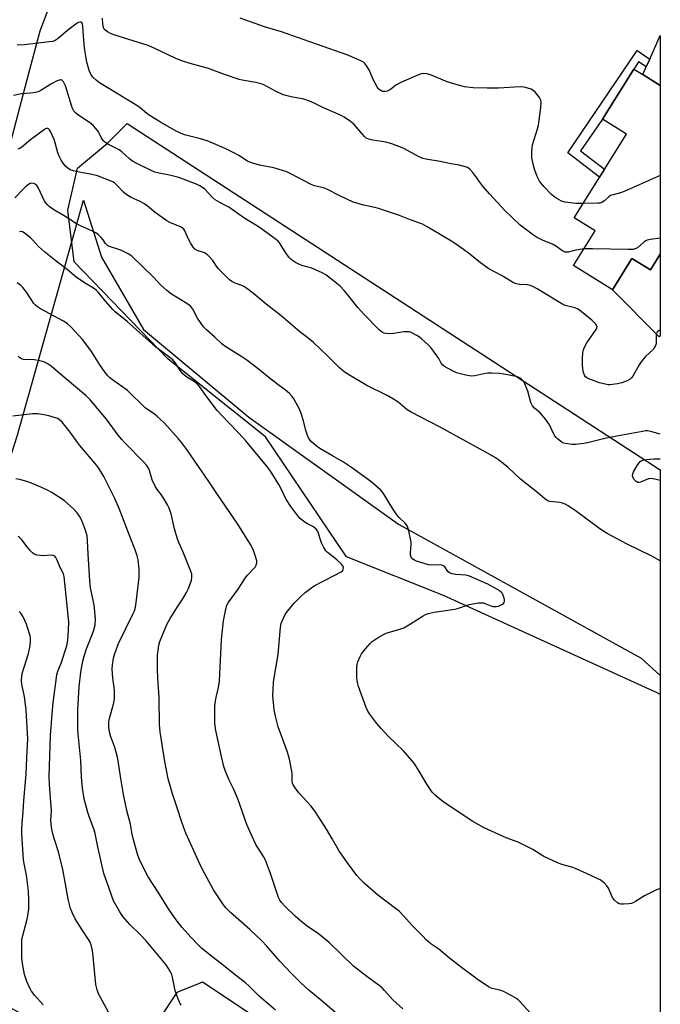
# Model space of a CAD drawing. Units: inches. Extents: x 1255770 to 1261770, y 577450 to 581451.
# Drawn here: x 1261512 to 1261770, y 578357 to 578753 of the extents above; entities that cross this region are included whole.
import ezdxf

# ---------------------------------------------------------------- set-up
doc = ezdxf.new("R2010")
doc.units = ezdxf.units.IN
doc.header["$MEASUREMENT"] = 0
for name, color, linetype in [('BLDG-Footprint', 5, 'Continuous'), ('CULTRL-Pad', 6, 'Continuous'), ('NTRL-Pasture Land', 2, 'Continuous'), ('NTRL-Trees', 3, 'Continuous'), ('TRANS-Non Street Sidewalk', 7, 'Continuous'), ('TRANS-Road', 130, 'Continuous'), ('Undefined', 1, 'Continuous')]:
    doc.layers.add(name, color=color, linetype=linetype)

msp = doc.modelspace()

# ---------------------------------------------------------------- linework, layer by layer
at = {"layer": 'BLDG-Footprint', "elevation": 615.94}
msp.add_lwpolyline([(1261769.58, 578658.59), (1261765.58, 578652.19), (1261758.17, 578656.82), (1261750.3, 578644.23), (1261734.66, 578654), (1261743.35, 578667.92), (1261734.95, 578673.17), (1261755.95, 578706.79), (1261746.4, 578712.76), (1261759, 578732.93), (1261762.5, 578730.74), (1261769.58, 578726.32)], close=True, dxfattribs=at)
at = {"layer": 'CULTRL-Pad'}
msp.add_lwpolyline([(1261769.58, 578658.59), (1261769.57, 578625.91), (1261769.09, 578625.36), (1261750.3, 578644.23), (1261758.17, 578656.82), (1261765.58, 578652.19)], close=True, dxfattribs=at)
at = {"layer": 'NTRL-Pasture Land'}
msp.add_lwpolyline([(1261769.56, 578489.13), (1261769.54, 578143.85), (1261749.31, 578208.53), (1261653.98, 578320.34), (1261585.6, 578365.89), (1261575.24, 578361.75), (1261566.95, 578349.33), (1261569.02, 578322.41), (1261500.64, 578359.68), (1261461.27, 578401.09), (1261459.2, 578423.86), (1261511, 578585.36), (1261537.77, 578680.25), (1261544.99, 578657.36), (1261561.77, 578628.21), (1261604.23, 578593.07), (1261664.36, 578549.96), (1261761.86, 578496.19)], close=True, dxfattribs=at)
at = {"layer": 'NTRL-Trees'}
msp.add_lwpolyline([(1261769.57, 578571.87), (1261769.56, 578481.49), (1261768.38, 578482.23), (1261682.44, 578521.29), (1261643.38, 578536.92), (1261610.83, 578585.09), (1261571.77, 578616.34), (1261534.01, 578655.41), (1261531.4, 578676.24), (1261535.31, 578693.17), (1261547.38, 578703.19), (1261555.32, 578711.13)], close=True, dxfattribs=at)
at = {"layer": 'TRANS-Non Street Sidewalk'}
msp.add_lwpolyline([(1261765.31, 578736.94), (1261763.89, 578733.82), (1261760.86, 578735.83), (1261759, 578732.93), (1261746.4, 578712.76), (1261737.49, 578700.08), (1261747.13, 578692.66), (1261745.13, 578689.47), (1261732.4, 578699.25), (1261760.22, 578740.38)], close=True, dxfattribs=at)
at = {"layer": 'TRANS-Road'}
msp.add_lwpolyline([(1261527.77, 578768.38), (1261520.22, 578748.18), (1261514.96, 578728.61), (1261508.3, 578703.01)], dxfattribs=at)
msp.add_polyline3d([(1261769.58, 578746.39, 0), (1261769.58, 578726.32, 0), (1261762.5, 578730.74, 0), (1261763.89, 578733.82, 0), (1261765.31, 578736.94, 0)], close=True, dxfattribs=at)
at = {"layer": 'Undefined'}
for points, elevation in [([(1261769.57, 578628.06), (1261769.12, 578627.81), (1261768.29, 578627.13), (1261768.05, 578626.71), (1261767.95, 578626.21), (1261767.95, 578623.44), (1261767.87, 578622.61), (1261767.64, 578621.86), (1261767.3, 578621.16), (1261766.65, 578620.26), (1261763.67, 578617.37), (1261761.86, 578615.27), (1261761.02, 578614), (1261758.48, 578609.56), (1261757.96, 578608.86), (1261757.43, 578608.36), (1261756.26, 578607.67), (1261754.05, 578606.84), (1261752.34, 578606.42), (1261750.33, 578606.1), (1261749.47, 578606.03), (1261748.59, 578606.08), (1261746.84, 578606.41), (1261745.1, 578606.85), (1261740.86, 578608.4), (1261740.07, 578608.79), (1261739.46, 578609.28), (1261739.06, 578609.86), (1261738.68, 578610.95), (1261738.43, 578612.37), (1261738.26, 578614.33), (1261738.29, 578616.61), (1261738.42, 578618.89), (1261738.56, 578619.72), (1261738.83, 578620.56), (1261739.45, 578621.91), (1261740.03, 578622.91), (1261743.82, 578628.23), (1261744.11, 578628.95), (1261744.14, 578629.41), (1261744.08, 578629.65), (1261743.5, 578630.55), (1261742.06, 578632.03), (1261737.75, 578635.52), (1261736.36, 578636.55), (1261735.29, 578637.04), (1261731.33, 578637.98), (1261729.97, 578638.52), (1261720.06, 578644.62), (1261718.05, 578645.72), (1261717.24, 578645.98), (1261716.11, 578646.18), (1261713.06, 578646.35), (1261712.26, 578646.46), (1261711.21, 578646.8), (1261710.19, 578647.3), (1261705.74, 578649.91), (1261700.59, 578652.7), (1261697.28, 578655.12), (1261693.03, 578658.6), (1261690.45, 578660.48), (1261687.24, 578662.66), (1261684.75, 578664.28), (1261680.43, 578666.89), (1261675.85, 578669.58), (1261673.97, 578670.55), (1261668.75, 578672.47), (1261664.75, 578674.08), (1261657.55, 578676.52), (1261655.87, 578676.99), (1261650.47, 578678.22), (1261646.18, 578679.49), (1261640.73, 578681.94), (1261635.54, 578684.7), (1261634.15, 578685.17), (1261630.58, 578686.05), (1261629.25, 578686.55), (1261621.07, 578690.89), (1261619.45, 578691.65), (1261614.22, 578693.28), (1261608.43, 578694.28), (1261605.2, 578695.27), (1261603.64, 578695.98), (1261600.22, 578698.23), (1261598.16, 578699.34), (1261594.99, 578700.9), (1261589.04, 578703.45), (1261587.41, 578704.09), (1261584.69, 578704.91), (1261578.27, 578706.52), (1261576.73, 578707.13), (1261574.93, 578707.97), (1261568.61, 578711.64), (1261564.58, 578714.15), (1261563.15, 578715.16), (1261560.55, 578717.31), (1261559.1, 578718.32), (1261548.51, 578724.68), (1261544.17, 578727.47), (1261542.79, 578728.53), (1261541.53, 578729.74), (1261540.72, 578730.9), (1261539.97, 578732.41), (1261539.55, 578733.79), (1261539.08, 578735.77), (1261538.36, 578739.69), (1261538.08, 578741.68), (1261537.65, 578746.3), (1261537.51, 578750.22), (1261537.35, 578751.03), (1261536.98, 578751.61), (1261536.6, 578751.8), (1261536.18, 578751.84), (1261535.7, 578751.69), (1261535.22, 578751.43), (1261531.47, 578748.55), (1261527.5, 578745.19), (1261526.34, 578744.49), (1261525.36, 578744.1), (1261523.98, 578743.85), (1261513.95, 578742.75), (1261511.03, 578742.56)], 612), ([(1261738.8, 578660.63), (1261737.42, 578660.49), (1261735.68, 578660.18), (1261732.56, 578659.37), (1261731.84, 578659.31), (1261731.25, 578659.39), (1261730.76, 578659.56), (1261730.03, 578659.98), (1261727.89, 578661.6), (1261726.49, 578662.5), (1261722.17, 578664.24), (1261719.87, 578665.38), (1261718.65, 578666.16), (1261713.28, 578670.25), (1261707.04, 578676.12), (1261700.92, 578682.78), (1261698.29, 578685.86), (1261697.03, 578687.43), (1261695.48, 578689.78), (1261694.16, 578691.38), (1261692.97, 578692.67), (1261692.06, 578693.33), (1261690.74, 578693.8), (1261688.24, 578694.41), (1261685.39, 578694.92), (1261681.07, 578695.84), (1261675.27, 578696.76), (1261674.15, 578697.01), (1261672.61, 578697.65), (1261666.17, 578701.13), (1261661.61, 578702.94), (1261659.25, 578703.59), (1261654.09, 578704.35), (1261652.46, 578704.73), (1261651.4, 578705.23), (1261650.62, 578705.85), (1261649.72, 578706.86), (1261647.39, 578709.74), (1261646.41, 578710.77), (1261645.06, 578711.83), (1261642.51, 578713.65), (1261640.96, 578714.46), (1261633.92, 578717.48), (1261630.38, 578719.29), (1261628.52, 578720.11), (1261626.34, 578720.87), (1261621.17, 578721.86), (1261618.03, 578722.61), (1261614.89, 578724.07), (1261610.42, 578726.53), (1261609.07, 578727.08), (1261607.03, 578727.53), (1261601.48, 578728.51), (1261600.34, 578728.79), (1261594.42, 578730.82), (1261587.96, 578733.16), (1261580.6, 578735.25), (1261576.78, 578736.46), (1261574.63, 578737.33), (1261566.61, 578741.11), (1261563.69, 578742.38), (1261549.92, 578746.75), (1261548.59, 578747.3), (1261547.32, 578747.95), (1261546.34, 578748.71), (1261546.08, 578749.05), (1261545.78, 578749.68), (1261545.49, 578751.04), (1261545.32, 578753.39)], 614), ([(1261738.5, 578678.85), (1261735.68, 578678.96), (1261731.33, 578679.45), (1261729.93, 578679.91), (1261727.93, 578680.94), (1261726.77, 578681.75), (1261725.9, 578682.49), (1261722.79, 578685.79), (1261721.06, 578687.95), (1261720.06, 578689.71), (1261718.96, 578692.72), (1261718.46, 578694.71), (1261718, 578697.29), (1261717.89, 578699.73), (1261718.05, 578701.42), (1261718.25, 578702.53), (1261720.28, 578708.98), (1261720.63, 578710.35), (1261721.54, 578717.46), (1261721.67, 578719.7), (1261721.55, 578720.5), (1261721.03, 578721.47), (1261719.42, 578723.52), (1261718.39, 578724.49), (1261717.65, 578724.86), (1261716.3, 578725.3), (1261714.9, 578725.65), (1261713.78, 578725.78), (1261710.95, 578725.71), (1261704.57, 578725.26), (1261699.92, 578725.24), (1261694.31, 578725.46), (1261690.89, 578725.88), (1261688.92, 578726.3), (1261683.97, 578727.84), (1261677.26, 578730.7), (1261675.81, 578731.04), (1261674.35, 578731.2), (1261673.39, 578731.06), (1261672.37, 578730.7), (1261665.61, 578727.67), (1261663.32, 578726.44), (1261661.11, 578724.75), (1261660.36, 578724.28), (1261659.84, 578724.08), (1261659.03, 578723.91), (1261658.49, 578723.89), (1261657.97, 578723.98), (1261657.25, 578724.3), (1261656.59, 578724.77), (1261656.21, 578725.17), (1261655.71, 578725.87), (1261654.18, 578728.7), (1261652.52, 578732.63), (1261651.52, 578734.32), (1261650.86, 578735.2), (1261650.21, 578735.72), (1261649.46, 578736.14), (1261644.4, 578738.47), (1261628.7, 578743.92), (1261617.29, 578747.98), (1261610.41, 578749.96), (1261600.67, 578753.44)], 616), ([(1261769.57, 578535.25), (1261766.22, 578537.14), (1261756.02, 578542.14), (1261748.23, 578546.32), (1261746.78, 578547.19), (1261745.33, 578548.18), (1261735.93, 578555.09), (1261732.56, 578557.34), (1261731.32, 578558.07), (1261730.3, 578558.47), (1261729.24, 578558.71), (1261725.18, 578559.12), (1261724.7, 578559.26), (1261724.07, 578559.57), (1261723.18, 578560.24), (1261720.35, 578562.65), (1261713.35, 578568.08), (1261708.44, 578572.8), (1261704.54, 578575.83), (1261702.88, 578576.99), (1261699.87, 578578.75), (1261681.08, 578589.05), (1261669.38, 578595.02), (1261667.89, 578596), (1261664.01, 578599.19), (1261662.34, 578600.32), (1261659.84, 578601.75), (1261651.63, 578605.8), (1261644.64, 578609.88), (1261642.56, 578611.24), (1261640.67, 578612.86), (1261635.85, 578617.69), (1261630.12, 578623.04), (1261627.37, 578625.36), (1261624.73, 578627.38), (1261617.19, 578633.71), (1261611.12, 578638.49), (1261606.13, 578642.65), (1261603.35, 578644.79), (1261602.15, 578645.59), (1261601.37, 578645.94), (1261598.64, 578646.86), (1261597.35, 578647.57), (1261596.41, 578648.27), (1261594.27, 578650.31), (1261592.05, 578652.62), (1261591.5, 578653.31), (1261589.69, 578655.96), (1261588.35, 578657.51), (1261587.53, 578658.32), (1261586.31, 578659.06), (1261583.47, 578660.02), (1261582.47, 578660.58), (1261581.74, 578661.4), (1261580.67, 578663.09), (1261579.86, 578664.64), (1261578.46, 578667.92), (1261578, 578668.65), (1261577.41, 578669.19), (1261576.7, 578669.57), (1261572.47, 578671.25), (1261571.21, 578671.89), (1261566.54, 578675.28), (1261563.27, 578678), (1261561.92, 578678.95), (1261560.47, 578679.77), (1261556.93, 578681.33), (1261554.89, 578682.48), (1261553.78, 578683.41), (1261551.03, 578686.47), (1261550.22, 578687.17), (1261549.57, 578687.59), (1261543.36, 578690.03), (1261540.51, 578690.75), (1261537.37, 578691.27), (1261533.72, 578692.08), (1261532.36, 578692.51), (1261531.43, 578693.07), (1261530.6, 578693.82), (1261529.53, 578695.18), (1261528.74, 578696.39), (1261527.92, 578697.93), (1261527.39, 578699.25), (1261526.33, 578703.26), (1261525.89, 578704.58), (1261524.47, 578707.86), (1261524.05, 578708.58), (1261523.7, 578708.94), (1261523.32, 578709.11), (1261522.9, 578709.13), (1261522.44, 578708.98), (1261521.98, 578708.71), (1261516.4, 578704.47), (1261513.04, 578701.7), (1261512.09, 578701.05), (1261511.29, 578700.72)], 608), ([(1261769.56, 578403.61), (1261768.09, 578403.02), (1261763.28, 578400.66), (1261759.64, 578398.31), (1261758.65, 578397.77), (1261757.82, 578397.52), (1261756.94, 578397.4), (1261754.84, 578397.25), (1261753.66, 578397.27), (1261753.11, 578397.39), (1261752.38, 578397.75), (1261751.21, 578398.83), (1261750.42, 578399.97), (1261748.71, 578403.7), (1261748.13, 578404.69), (1261746.95, 578405.84), (1261745.36, 578406.99), (1261738.74, 578410.15), (1261735.81, 578411.45), (1261734.43, 578411.94), (1261729.59, 578413.39), (1261727.7, 578414.15), (1261722.75, 578416.48), (1261718.31, 578419.26), (1261713.79, 578421.54), (1261712.45, 578422.13), (1261707.64, 578423.99), (1261698.77, 578427.93), (1261694.21, 578430.54), (1261682.28, 578438.42), (1261679.11, 578441.08), (1261677.86, 578442.33), (1261675.7, 578445.5), (1261672.71, 578450.78), (1261671.36, 578452.9), (1261670.53, 578454.05), (1261666.39, 578458.93), (1261660.19, 578464.81), (1261657.39, 578467.89), (1261655.68, 578469.94), (1261652.79, 578473.62), (1261652.04, 578474.8), (1261651.33, 578476.31), (1261648.31, 578484.74), (1261647.83, 578486.35), (1261647.61, 578488.25), (1261647.57, 578492.68), (1261647.69, 578493.54), (1261648.04, 578494.64), (1261648.91, 578496.81), (1261649.43, 578497.84), (1261651.04, 578499.85), (1261652.94, 578502), (1261653.76, 578502.79), (1261656.23, 578504.44), (1261658.28, 578505.67), (1261659.33, 578506.21), (1261660.68, 578506.66), (1261664.85, 578507.78), (1261666.43, 578508.39), (1261669.22, 578509.97), (1261674.19, 578513.18), (1261675.23, 578513.7), (1261676.35, 578514.07), (1261678.66, 578514.6), (1261687.01, 578515.79), (1261688.12, 578516.11), (1261692.74, 578517.77), (1261696.5, 578518.36), (1261697.66, 578518.44), (1261698.48, 578518.36), (1261699.47, 578518.03), (1261701.4, 578517.17), (1261702.2, 578516.98), (1261703.63, 578516.95), (1261704.49, 578517.08), (1261705.04, 578517.27), (1261705.82, 578517.68), (1261706.51, 578518.18), (1261706.85, 578518.56), (1261707.01, 578519.01), (1261706.97, 578519.76), (1261706.57, 578521.1), (1261706.08, 578522.11), (1261705.58, 578522.69), (1261704.99, 578523.2), (1261704.12, 578523.78), (1261700.25, 578525.84), (1261692.88, 578529.12), (1261691.48, 578529.49), (1261687.28, 578529.84), (1261685.92, 578530.07), (1261685.15, 578530.3), (1261684.72, 578530.55), (1261684.18, 578531.03), (1261682.94, 578532.83), (1261682.53, 578533.16), (1261681.82, 578533.52), (1261680.72, 578533.66), (1261677.77, 578533.47), (1261676.39, 578533.62), (1261671.54, 578535.2), (1261670.75, 578535.54), (1261670.09, 578536), (1261669.46, 578536.79), (1261669.23, 578537.53), (1261669.18, 578538.65), (1261669.41, 578541.86), (1261669.37, 578542.74), (1261668.46, 578547.38), (1261667.97, 578549.06), (1261667.58, 578549.78), (1261667.08, 578550.44), (1261664.66, 578552.65), (1261663.69, 578553.76), (1261662.06, 578556.21), (1261658.37, 578562.34), (1261657.18, 578563.64), (1261653.23, 578567.22), (1261645.45, 578572.85), (1261642.26, 578574.98), (1261637.83, 578577.42), (1261632.68, 578580.41), (1261631.24, 578581.47), (1261629.23, 578583.26), (1261628.3, 578584.49), (1261627.62, 578586.03), (1261627.1, 578587.66), (1261626.1, 578591.49), (1261625.02, 578594.84), (1261624.49, 578596.2), (1261622.3, 578600.38), (1261621.62, 578601.31), (1261620.46, 578602.55), (1261618.96, 578603.85), (1261615.27, 578606.53), (1261613, 578608.28), (1261607.96, 578612.46), (1261603.31, 578615.96), (1261601.39, 578617.28), (1261594.89, 578621.27), (1261593.47, 578622.31), (1261590.56, 578625.15), (1261587.18, 578628.1), (1261585.98, 578629.32), (1261583.57, 578632.88), (1261581.7, 578636.45), (1261580.86, 578637.53), (1261580.22, 578638.09), (1261579.25, 578638.78), (1261573.08, 578642.49), (1261571.2, 578643.89), (1261568.8, 578646.04), (1261565.87, 578649.34), (1261557.08, 578657.73), (1261555.62, 578658.68), (1261553.05, 578660.03), (1261551.96, 578660.43), (1261548.58, 578661.44), (1261547.56, 578661.91), (1261546.95, 578662.39), (1261546.6, 578662.79), (1261545.59, 578664.35), (1261544.86, 578665.24), (1261543.57, 578666.45), (1261542.64, 578667.17), (1261541.33, 578667.84), (1261536.45, 578669.96), (1261534.95, 578670.71), (1261530, 578673.93), (1261525.79, 578676.39), (1261523.93, 578677.67), (1261523.11, 578678.46), (1261522.09, 578679.9), (1261519.58, 578685.14), (1261518.95, 578686.14), (1261518.35, 578686.71), (1261517.61, 578687.02), (1261516.83, 578687.08), (1261516.32, 578686.92), (1261515.59, 578686.5), (1261514.41, 578685.62), (1261513.55, 578684.86), (1261510.14, 578681.18)], 606), ([(1261769.58, 578690.22), (1261755.02, 578683.79), (1261753.64, 578683.26), (1261750.66, 578682.46), (1261749.58, 578682.07), (1261748.91, 578681.63), (1261747.13, 578679.96), (1261746.05, 578679.31), (1261745.26, 578679.09), (1261744.41, 578679.01), (1261738.5, 578678.85)], 616), ([(1261717.3, 578353.53), (1261713.26, 578358), (1261712.42, 578358.83), (1261711.73, 578359.38), (1261709.94, 578360.42), (1261706.25, 578362.34), (1261705.13, 578362.69), (1261702.03, 578363.3), (1261701.26, 578363.63), (1261700.52, 578364.06), (1261695.99, 578367.16), (1261689.67, 578371.82), (1261684.83, 578375.61), (1261680.54, 578379.11), (1261677.4, 578381.31), (1261675.51, 578382.94), (1261674.07, 578384.37), (1261669.99, 578388.54), (1261666.2, 578392.73), (1261664.56, 578394.39), (1261663.19, 578395.5), (1261655.85, 578401), (1261650.6, 578405.66), (1261648.77, 578407.43), (1261647.64, 578408.72), (1261643.84, 578413.88), (1261640.38, 578418.81), (1261639.64, 578420), (1261637.68, 578423.57), (1261635.37, 578427.42), (1261630.89, 578434.45), (1261629.06, 578436.8), (1261624.28, 578441.99), (1261622.76, 578444.03), (1261622.02, 578445.22), (1261621.76, 578445.89), (1261621.63, 578446.59), (1261621.58, 578449.67), (1261621.49, 578450.79), (1261620.55, 578455.51), (1261619.66, 578458.39), (1261615.91, 578468.61), (1261614.85, 578472.83), (1261614.39, 578475.39), (1261613.89, 578481.17), (1261613.91, 578483.46), (1261614.08, 578486.59), (1261615.92, 578497.68), (1261616.91, 578508.67), (1261617.16, 578510.02), (1261617.42, 578510.82), (1261618.77, 578513.65), (1261619.72, 578515.09), (1261622.6, 578518.44), (1261625.33, 578521.18), (1261626.86, 578522.58), (1261628.99, 578524.22), (1261630.47, 578525.17), (1261634.02, 578527.16), (1261638.79, 578529.46), (1261641.3, 578530.91), (1261641.9, 578531.43), (1261642.13, 578531.84), (1261642.2, 578532.53), (1261641.98, 578533.23), (1261641.27, 578534.11), (1261639.75, 578535.55), (1261638.63, 578536.52), (1261636.29, 578538.17), (1261635.7, 578538.7), (1261635.16, 578539.36), (1261634.24, 578540.87), (1261633.43, 578542.45), (1261632.82, 578544.08), (1261631.99, 578546.84), (1261631.76, 578547.35), (1261631.26, 578548.04), (1261630.19, 578548.99), (1261627.76, 578550.21), (1261626.35, 578551.12), (1261624.8, 578552.31), (1261623.82, 578553.35), (1261621.08, 578557.17), (1261619.38, 578559.74), (1261618.7, 578560.94), (1261617.49, 578563.69), (1261616.3, 578565.91), (1261613.49, 578570.45), (1261611.95, 578572.61), (1261603.03, 578583.47), (1261600.22, 578586.57), (1261595.92, 578590.97), (1261591.49, 578595.71), (1261586.85, 578601.76), (1261584.31, 578605.36), (1261583.57, 578606.27), (1261582.24, 578607.32), (1261579.59, 578608.82), (1261578.7, 578609.49), (1261577.7, 578610.49), (1261576.57, 578611.78), (1261574.52, 578615), (1261573.56, 578616.07), (1261566.72, 578621.27), (1261555.27, 578631.54), (1261550.49, 578635.31), (1261549.48, 578636.34), (1261546.58, 578639.61), (1261543.65, 578643.24), (1261542.84, 578644.08), (1261541.67, 578644.92), (1261538.1, 578646.96), (1261534.75, 578649.35), (1261531.16, 578652.4), (1261526.69, 578655.72), (1261521.99, 578659.44), (1261519.68, 578661.6), (1261517.21, 578664.28), (1261516.38, 578665.07), (1261513.92, 578667.08), (1261513.23, 578667.5), (1261512.76, 578667.63), (1261512.03, 578667.51)], 604), ([(1261769.58, 578665.03), (1261765.7, 578664.44), (1261764.28, 578664.12), (1261763.77, 578663.91), (1261763.08, 578663.48), (1261760.48, 578661.15), (1261759.73, 578660.78), (1261758.65, 578660.49), (1261757.8, 578660.38), (1261756.61, 578660.36), (1261742.33, 578660.69), (1261738.8, 578660.63)], 614), ([(1261666.04, 578355.18), (1261662.08, 578358.81), (1261658.73, 578362.62), (1261657.72, 578363.67), (1261656.57, 578364.59), (1261651.56, 578368.24), (1261646.3, 578372.29), (1261636.47, 578381.88), (1261632.16, 578385.28), (1261627.62, 578388.43), (1261625.74, 578389.88), (1261622.82, 578392.42), (1261618.66, 578396.5), (1261617.26, 578397.97), (1261616.64, 578398.87), (1261616.17, 578399.89), (1261612.91, 578409.53), (1261610.84, 578414.93), (1261610.08, 578416.43), (1261607.03, 578421.27), (1261604.31, 578427.14), (1261603.43, 578429.32), (1261599.81, 578439.56), (1261598.18, 578443.34), (1261596.29, 578447.16), (1261594.68, 578450.98), (1261594.16, 578452.66), (1261593.21, 578456.62), (1261590.97, 578467.11), (1261590.5, 578469.95), (1261590.48, 578474.67), (1261590.56, 578477.03), (1261590.95, 578479.83), (1261591.99, 578484.4), (1261592.34, 578486.88), (1261593.23, 578503.7), (1261593.95, 578511.16), (1261594.75, 578515.16), (1261595.33, 578517.39), (1261595.89, 578518.45), (1261599.93, 578523.85), (1261602.73, 578528.35), (1261603.67, 578529.49), (1261606.33, 578532.28), (1261606.68, 578532.75), (1261607.07, 578533.48), (1261607.4, 578534.51), (1261607.38, 578535.33), (1261606.92, 578537), (1261605.92, 578539.77), (1261604.81, 578541.82), (1261599.76, 578550.04), (1261591.56, 578561.92), (1261588.1, 578567.12), (1261579.31, 578579.98), (1261577.24, 578582.77), (1261575.93, 578584.35), (1261570.08, 578590.69), (1261567.17, 578593.45), (1261566.11, 578594.32), (1261563.45, 578596.12), (1261562.53, 578596.83), (1261555.43, 578603.81), (1261549.41, 578608.03), (1261548.32, 578608.9), (1261547.53, 578609.66), (1261546.45, 578610.99), (1261544.23, 578614), (1261540.87, 578619.43), (1261538.7, 578622.48), (1261537.3, 578624.18), (1261532.64, 578629.34), (1261531.09, 578630.62), (1261529.65, 578631.6), (1261524.13, 578634.61), (1261520.46, 578636.52), (1261519.23, 578637.32), (1261518.37, 578638.09), (1261517.81, 578638.74), (1261514.8, 578643.26), (1261513.29, 578645.12), (1261512.47, 578645.89), (1261511.07, 578647.01)], 602), ([(1261642.2, 578350.94), (1261633.72, 578358.29), (1261628.36, 578362.74), (1261625.07, 578365.69), (1261621.27, 578369.39), (1261616.59, 578374.36), (1261611.4, 578380.33), (1261609.35, 578382.46), (1261604.58, 578387.03), (1261596.75, 578393.92), (1261595.1, 578395.62), (1261593.97, 578396.98), (1261589.91, 578403.08), (1261585.55, 578411.22), (1261584.03, 578414.34), (1261578.89, 578425.76), (1261578, 578427.93), (1261577.05, 578430.67), (1261575.54, 578435.54), (1261573.54, 578441.57), (1261571.77, 578447.66), (1261570.4, 578454.64), (1261568.52, 578466.55), (1261568.3, 578469.46), (1261568.14, 578480.14), (1261567.64, 578488.09), (1261567.48, 578491.89), (1261567.49, 578497.16), (1261567.73, 578499.4), (1261568.05, 578501.34), (1261568.46, 578502.87), (1261569.28, 578505.12), (1261571.23, 578509.68), (1261572.57, 578512.06), (1261575.26, 578516.4), (1261577.62, 578519.97), (1261579.14, 578522.53), (1261579.86, 578524.09), (1261580.91, 578526.73), (1261581.14, 578527.54), (1261581.27, 578528.64), (1261581.21, 578530.02), (1261580.78, 578531.42), (1261578.11, 578538.05), (1261575.78, 578543.31), (1261575.17, 578544.9), (1261574.24, 578548.13), (1261572.91, 578554.13), (1261572.13, 578556.48), (1261571.51, 578557.76), (1261569.69, 578560.75), (1261568.88, 578561.95), (1261567.39, 578563.9), (1261566.54, 578565.33), (1261565.34, 578567.86), (1261564.26, 578571.65), (1261563.8, 578572.58), (1261563.15, 578573.53), (1261562, 578574.88), (1261554.28, 578582.73), (1261553.1, 578584.02), (1261551.62, 578585.82), (1261546.92, 578592.23), (1261540.46, 578599.95), (1261538.67, 578601.68), (1261531.15, 578607.97), (1261525.81, 578612.65), (1261524.67, 578613.54), (1261523.05, 578614.61), (1261521.82, 578615.22), (1261519.58, 578615.78), (1261517.87, 578616.05), (1261513.57, 578616.24), (1261512.78, 578616.44), (1261512.13, 578616.83), (1261511.4, 578617.57)], 600), ([(1261549.41, 578350.95), (1261543.78, 578361.2), (1261543.2, 578362.79), (1261542.71, 578364.97), (1261541.48, 578377.76), (1261541.23, 578379.19), (1261540.81, 578380.86), (1261540.44, 578381.93), (1261540.03, 578382.71), (1261537.2, 578386.95), (1261534.43, 578391.39), (1261533.13, 578393.91), (1261532.47, 578395.47), (1261531.49, 578399.33), (1261530.41, 578406.04), (1261529.41, 578411.17), (1261527.69, 578418.25), (1261525.9, 578423.67), (1261525.35, 578425.58), (1261524.99, 578427.24), (1261524.68, 578429.5), (1261524.63, 578431.06), (1261524.79, 578434.82), (1261524.77, 578436.55), (1261523.99, 578445.3), (1261523.86, 578448.54), (1261524.47, 578465.03), (1261525.08, 578473.64), (1261525.53, 578478.19), (1261526.97, 578489.41), (1261527.37, 578490.91), (1261528.68, 578494.12), (1261531.04, 578501.11), (1261531.45, 578503.39), (1261531.74, 578507.42), (1261531.76, 578510.71), (1261531.61, 578513.36), (1261529.98, 578528.92), (1261529.63, 578530.11), (1261528.49, 578532.31), (1261527.01, 578535.85), (1261526.62, 578536.61), (1261526.14, 578537.16), (1261525.55, 578537.44), (1261524.73, 578537.52), (1261521.49, 578537.35), (1261520.31, 578537.36), (1261518.92, 578537.61), (1261517.87, 578537.97), (1261517.17, 578538.44), (1261516.35, 578539.27), (1261515.02, 578540.86), (1261512.87, 578543.66), (1261512.1, 578544.53), (1261511.41, 578545.07)], 594), ([(1261521.49, 578356.79), (1261518.22, 578360.53), (1261516.86, 578362.29), (1261516.16, 578363.53), (1261514.94, 578366.14), (1261514, 578368.98), (1261513.17, 578373.36), (1261512.96, 578375.69), (1261512.9, 578381.2), (1261512.97, 578382.92), (1261513.29, 578384.61), (1261514.88, 578390.63), (1261515.31, 578392.61), (1261515.68, 578395.37), (1261515.74, 578399.02), (1261515.65, 578402.54), (1261515.27, 578405.75), (1261514.82, 578408.95), (1261513.86, 578413.59), (1261513.64, 578415.08), (1261512.89, 578425.59), (1261512.9, 578426.98), (1261513.07, 578429.78), (1261513.53, 578434.41), (1261513.78, 578438.88), (1261514.66, 578449.58), (1261514.89, 578456.08), (1261515.33, 578463.69), (1261514.68, 578475.19), (1261513.96, 578480.77), (1261512.97, 578485.55), (1261512.86, 578487.29), (1261512.91, 578488.76), (1261513.08, 578489.92), (1261515.64, 578498.06), (1261516.31, 578501.24), (1261516.47, 578502.97), (1261516.4, 578504.08), (1261516.22, 578505.19), (1261515.26, 578508.44), (1261514.74, 578509.78), (1261513.43, 578512.7), (1261512.59, 578514.18), (1261511.88, 578514.96)], 592)]:
    msp.add_lwpolyline(points, dxfattribs=dict(at, elevation=elevation))
for points in [[(1261769.57, 578586.2, 610), (1261766.14, 578587.19, 610), (1261764.43, 578587.52, 610), (1261763.58, 578587.48, 610), (1261762.43, 578587.32, 610), (1261752.09, 578585.41, 610), (1261747.24, 578584.39, 610), (1261740.79, 578582.8, 610), (1261738.79, 578582.44, 610), (1261735.58, 578582.04, 610), (1261734.12, 578581.99, 610), (1261731.49, 578582.38, 610), (1261730.66, 578582.61, 610), (1261730.14, 578582.85, 610), (1261729.43, 578583.33, 610), (1261728.31, 578584.25, 610), (1261727.69, 578584.84, 610), (1261727.15, 578585.5, 610), (1261726.6, 578586.47, 610), (1261724.87, 578590.18, 610), (1261724.43, 578590.92, 610), (1261723.55, 578592.07, 610), (1261721.29, 578594.71, 610), (1261719.03, 578596.65, 610), (1261718.16, 578597.64, 610), (1261717.89, 578598.11, 610), (1261717.58, 578598.92, 610), (1261716.27, 578603.45, 610), (1261715.16, 578606.37, 610), (1261714.81, 578607.14, 610), (1261714.37, 578607.82, 610), (1261713.51, 578608.55, 610), (1261712.5, 578609.08, 610), (1261711.65, 578609.34, 610), (1261706.66, 578610.33, 610), (1261704.91, 578610.57, 610), (1261701.77, 578610.76, 610), (1261700.06, 578610.73, 610), (1261698.64, 578610.51, 610), (1261694.98, 578609.69, 610), (1261693.71, 578609.57, 610), (1261691.98, 578609.84, 610), (1261687.69, 578610.89, 610), (1261686.36, 578611.46, 610), (1261684.05, 578612.67, 610), (1261682.8, 578613.39, 610), (1261682.13, 578613.91, 610), (1261681.45, 578614.78, 610), (1261680.51, 578616.62, 610), (1261679.91, 578617.6, 610), (1261677.36, 578621.09, 610), (1261676.33, 578622.14, 610), (1261673.64, 578624.5, 610), (1261672.72, 578625.24, 610), (1261671.74, 578625.86, 610), (1261669.41, 578627, 610), (1261668.6, 578627.27, 610), (1261668.02, 578627.36, 610), (1261666.55, 578627.34, 610), (1261662.41, 578626.68, 610), (1261660.73, 578626.54, 610), (1261659.18, 578626.61, 610), (1261658.57, 578626.76, 610), (1261657.95, 578627.05, 610), (1261656.6, 578628.19, 610), (1261650.46, 578634.37, 610), (1261647.99, 578637.1, 610), (1261643.82, 578642.38, 610), (1261642.48, 578643.95, 610), (1261640.86, 578645.66, 610), (1261638.25, 578647.87, 610), (1261635.17, 578650.21, 610), (1261633.64, 578651.11, 610), (1261629.54, 578652.88, 610), (1261625.52, 578654.05, 610), (1261624.22, 578654.5, 610), (1261622.92, 578655.17, 610), (1261621.7, 578655.95, 610), (1261621.05, 578656.52, 610), (1261620.32, 578657.4, 610), (1261618.82, 578659.53, 610), (1261616.52, 578663.13, 610), (1261615.99, 578663.78, 610), (1261615.34, 578664.37, 610), (1261608.34, 578669.35, 610), (1261602.61, 578672.86, 610), (1261596.09, 578677.46, 610), (1261595.1, 578678.03, 610), (1261592.58, 578679.27, 610), (1261590.71, 578680.44, 610), (1261589.43, 578681.52, 610), (1261586.46, 578684.64, 610), (1261585.21, 578685.65, 610), (1261584.54, 578686.05, 610), (1261583.47, 578686.53, 610), (1261576.08, 578689.34, 610), (1261572.3, 578690.26, 610), (1261567.49, 578691.18, 610), (1261566.42, 578691.54, 610), (1261564.86, 578692.21, 610), (1261559.16, 578695.02, 610), (1261557.37, 578696, 610), (1261556.18, 578696.87, 610), (1261553.14, 578699.62, 610), (1261552.01, 578700.52, 610), (1261547.82, 578702.67, 610), (1261546.11, 578703.7, 610), (1261545.69, 578704.06, 610), (1261545.17, 578704.73, 610), (1261544.77, 578705.48, 610), (1261544.16, 578706.93, 610), (1261543.72, 578707.66, 610), (1261542.71, 578709.05, 610), (1261541.78, 578710.14, 610), (1261540.66, 578711.07, 610), (1261535.3, 578714.72, 610), (1261534.43, 578715.44, 610), (1261533.86, 578716.06, 610), (1261533.42, 578716.81, 610), (1261532.98, 578717.86, 610), (1261530.44, 578726.28, 610), (1261529.67, 578727.78, 610), (1261529.03, 578728.52, 610), (1261528.84, 578728.61, 610), (1261528.41, 578728.63, 610), (1261527.18, 578728.19, 610), (1261524.63, 578726.89, 610), (1261520.51, 578724.29, 610), (1261519.46, 578723.83, 610), (1261518.38, 578723.57, 610), (1261516.44, 578723.28, 610), (1261512.82, 578723.03, 610), (1261509.52, 578722.39, 610)], [(1261614.92, 578354.69, 598), (1261608.38, 578360.25, 598), (1261604.04, 578364.55, 598), (1261602.78, 578365.68, 598), (1261598.87, 578368.69, 598), (1261593.38, 578373.14, 598), (1261589.25, 578376.24, 598), (1261585.18, 578379.63, 598), (1261583.66, 578381.04, 598), (1261580.96, 578383.83, 598), (1261577.3, 578388.01, 598), (1261575.32, 578390.45, 598), (1261574.28, 578391.86, 598), (1261571.94, 578395.34, 598), (1261567.72, 578402.11, 598), (1261563.76, 578408.22, 598), (1261562.06, 578411.29, 598), (1261560.06, 578415.43, 598), (1261559.38, 578417.36, 598), (1261557.74, 578423.71, 598), (1261557.34, 578425.44, 598), (1261556.58, 578429.46, 598), (1261555.15, 578434.95, 598), (1261553.86, 578441.34, 598), (1261552.54, 578448.56, 598), (1261551.66, 578454.94, 598), (1261551.39, 578456.36, 598), (1261550.35, 578460.22, 598), (1261548.64, 578464.51, 598), (1261548.06, 578467.09, 598), (1261547.84, 578468.81, 598), (1261547.94, 578470.49, 598), (1261548.16, 578471.89, 598), (1261549.89, 578478.19, 598), (1261550.17, 578479.89, 598), (1261550.13, 578483.34, 598), (1261549.48, 578488.27, 598), (1261549.29, 578491.73, 598), (1261549.34, 578493.47, 598), (1261549.73, 578496.09, 598), (1261550.25, 578498.03, 598), (1261551.78, 578502.01, 598), (1261557.7, 578514.12, 598), (1261558.17, 578515.17, 598), (1261558.46, 578516.09, 598), (1261558.7, 578517.44, 598), (1261560.03, 578528.51, 598), (1261560.09, 578531.97, 598), (1261559.64, 578535.63, 598), (1261559.26, 578537.28, 598), (1261558.46, 578539.67, 598), (1261556.41, 578544.76, 598), (1261552.08, 578556.28, 598), (1261550.29, 578560.32, 598), (1261545.92, 578569.19, 598), (1261544.25, 578571.89, 598), (1261543.08, 578573.54, 598), (1261536.29, 578581.6, 598), (1261535.38, 578582.75, 598), (1261532.38, 578587.03, 598), (1261529.14, 578590.97, 598), (1261528.11, 578592, 598), (1261527.42, 578592.45, 598), (1261526.9, 578592.68, 598), (1261523.82, 578593.59, 598), (1261521.83, 578594.03, 598), (1261519.25, 578594.33, 598), (1261517.22, 578594.31, 598), (1261509.32, 578593.41, 598)], [(1261769.57, 578567.55, 610), (1261767.38, 578568.11, 610), (1261765.94, 578568.34, 610), (1261764.85, 578568.18, 610), (1261761.65, 578566.95, 610), (1261761.11, 578566.8, 610), (1261760.6, 578566.79, 610), (1261759.92, 578567.11, 610), (1261759.02, 578568.03, 610), (1261758.5, 578568.88, 610), (1261758.38, 578569.56, 610), (1261758.55, 578570.3, 610), (1261758.86, 578571.04, 610), (1261760.24, 578573.56, 610), (1261761.02, 578574.72, 610), (1261761.51, 578575.25, 610), (1261761.89, 578575.53, 610), (1261762.93, 578575.86, 610), (1261765.22, 578576.13, 610), (1261766.95, 578576.25, 610), (1261769.57, 578576.31, 610)], [(1261576.98, 578356.65, 596), (1261576.54, 578357.34, 596), (1261576.19, 578358.11, 596), (1261574.62, 578362.43, 596), (1261574.28, 578363.85, 596), (1261573.53, 578367.92, 596), (1261573.22, 578369.04, 596), (1261572.71, 578370.1, 596), (1261571.95, 578371.38, 596), (1261570.92, 578372.81, 596), (1261562.9, 578382.5, 596), (1261560.47, 578385.13, 596), (1261556.38, 578389.12, 596), (1261553.7, 578392.22, 596), (1261552.98, 578393.14, 596), (1261552.36, 578394.12, 596), (1261549.82, 578398.65, 596), (1261547.97, 578403.62, 596), (1261545.95, 578409.61, 596), (1261543.42, 578420.29, 596), (1261542.41, 578425.71, 596), (1261541.97, 578427.09, 596), (1261540.09, 578432.16, 596), (1261539.48, 578434.11, 596), (1261538, 578439.57, 596), (1261537.27, 578443.86, 596), (1261536.96, 578448.34, 596), (1261536.64, 578454.97, 596), (1261535.57, 578465.7, 596), (1261535.44, 578467.69, 596), (1261535.39, 578475.38, 596), (1261535.95, 578484.58, 596), (1261536.58, 578490.54, 596), (1261537.39, 578494.89, 596), (1261537.94, 578496.92, 596), (1261538.93, 578499.96, 596), (1261541.77, 578507, 596), (1261542.35, 578509.58, 596), (1261542.5, 578512.02, 596), (1261541.95, 578517.57, 596), (1261540.59, 578524.42, 596), (1261540.22, 578527.24, 596), (1261539.54, 578538.12, 596), (1261539.37, 578543.36, 596), (1261539.14, 578545.28, 596), (1261538.82, 578546.62, 596), (1261538.28, 578548.27, 596), (1261537.45, 578550.46, 596), (1261536.74, 578552.08, 596), (1261536.31, 578552.85, 596), (1261535.18, 578554.54, 596), (1261533.89, 578556.1, 596), (1261529.98, 578559.48, 596), (1261525.01, 578562.72, 596), (1261522.92, 578563.84, 596), (1261517.49, 578566.23, 596), (1261515.33, 578567.06, 596), (1261512.08, 578568.03, 596), (1261510.49, 578568.27, 596)]]:
    msp.add_polyline3d(points, dxfattribs=at)

doc.saveas('drawing.dxf')
